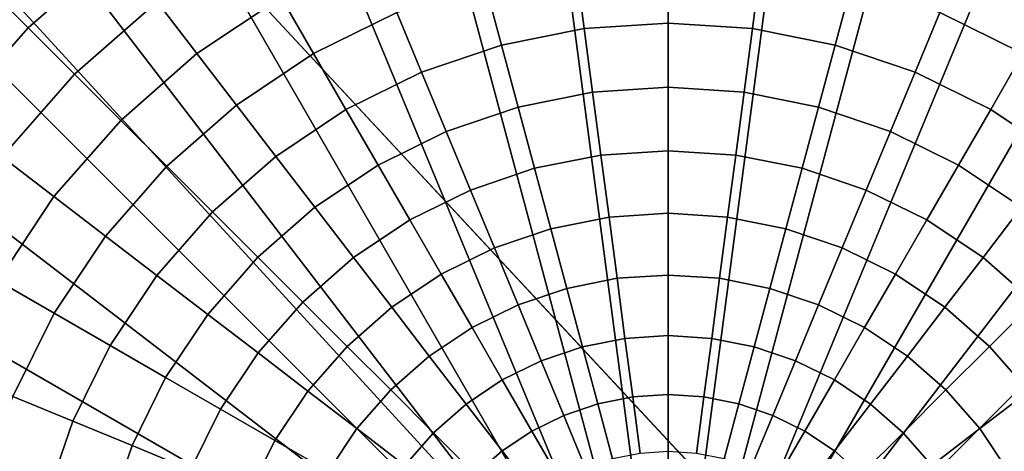
# Model space of a CAD drawing. Units: inches. Extents: x -14.2 to 14.2, y -11.7 to 11.3.
# Drawn here: x 5.9 to 6, y -6.4 to -6.3 of the extents above; entities that cross this region are included whole.
import ezdxf

# ---------------------------------------------------------------- set-up
doc = ezdxf.new("R2010")
doc.units = ezdxf.units.IN
doc.header["$MEASUREMENT"] = 0
for name, color, linetype in [('Knoll Studio Chair Back', 2, 'Continuous'), ('Knoll Studio Chair Cushion', 2, 'Continuous'), ('Knoll Studio Chair Frame', 2, 'Continuous'), ('Knoll Studio Chair Seat', 2, 'Continuous'), ('Knoll Studio Chair Trim', 2, 'Continuous')]:
    doc.layers.add(name, color=color, linetype=linetype)

msp = doc.modelspace()

# ---------------------------------------------------------------- linework, layer by layer
at = {"layer": 'Knoll Studio Chair Back'}
msp.add_3dface([(-9.22176, -6.40075, 16.25601), (-9.15868, -5.36304, 16.26637), (9.13593, -5.40092, 16.2662), (9.19471, -6.43888, 16.25584)], dxfattribs=at)
at = {"layer": 'Knoll Studio Chair Cushion'}
msp.add_3dface([(7.8068, -5.78785, 17.02495), (-7.8102, -5.82612, 17.02509), (-7.84903, -6.51686, 17.00762), (7.84798, -6.48088, 17.00922)], dxfattribs=at)
at = {"layer": 'Knoll Studio Chair Frame'}
for points in [[(7.07948, -7.15575, 15.96783), (7.10586, -7.13979, 15.84986), (1.05116, -0.58203, 14.91903), (1.03296, -0.58889, 15.0394)], [(7.10586, -7.13979, 15.84986), (7.09872, -7.15749, 15.72944), (1.03573, -0.60875, 14.80106), (1.05116, -0.58203, 14.91903)], [(7.02358, -7.20294, 16.06538), (7.07948, -7.15575, 15.96783), (1.03296, -0.58889, 15.0394), (0.98391, -0.62828, 15.14385)], [(7.09872, -7.15749, 15.72944), (7.05913, -7.20616, 15.62488), (0.98904, -0.66497, 14.70346), (1.03573, -0.60875, 14.80106)], [(6.94668, -7.27417, 16.12766), (7.02358, -7.20294, 16.06538), (0.98391, -0.62828, 15.14385), (0.91147, -0.6942, 15.21648)], [(7.05913, -7.20616, 15.62488), (6.99312, -7.27838, 15.55212), (0.91818, -0.74214, 14.64109), (0.98904, -0.66497, 14.70346)], [(6.86048, -7.35861, 16.14518), (6.94668, -7.27417, 16.12766), (0.91147, -0.6942, 15.21648), (0.82668, -0.77662, 15.24623)], [(6.99312, -7.27838, 15.55212), (6.91075, -7.36316, 15.52223), (0.83394, -0.8285, 14.62343), (0.91818, -0.74214, 14.64109)], [(6.77811, -7.4434, 16.11529), (6.86048, -7.35861, 16.14518), (0.82668, -0.77662, 15.24623), (0.74244, -0.86299, 15.22857)], [(6.91075, -7.36316, 15.52223), (6.82455, -7.4476, 15.53975), (0.74915, -0.91092, 14.65318), (0.83394, -0.8285, 14.62343)], [(6.7121, -7.51562, 16.04253), (6.77811, -7.4434, 16.11529), (0.74244, -0.86299, 15.22857), (0.67158, -0.94015, 15.16619)], [(6.82455, -7.4476, 15.53975), (6.74765, -7.51884, 15.60203), (0.67671, -0.97684, 14.72581), (0.74915, -0.91092, 14.65318)], [(6.67251, -7.56429, 15.93798), (6.7121, -7.51562, 16.04253), (0.67158, -0.94015, 15.16619), (0.62489, -0.99638, 15.06859)], [(6.74765, -7.51884, 15.60203), (6.69175, -7.56603, 15.69958), (0.62766, -1.01623, 14.83026), (0.67671, -0.97684, 14.72581)], [(6.66536, -7.58199, 15.81755), (6.67251, -7.56429, 15.93798), (0.62489, -0.99638, 15.06859), (0.60946, -1.02309, 14.95063)], [(6.69175, -7.56603, 15.69958), (6.66536, -7.58199, 15.81755), (0.60946, -1.02309, 14.95063), (0.62766, -1.01623, 14.83026)]]:
    msp.add_3dface(points, dxfattribs=at)
at = {"layer": 'Knoll Studio Chair Seat'}
msp.add_3dface([(9.14903, -5.56523, 16.64042), (-9.17246, -5.5273, 16.64059), (-9.22073, -6.55198, 16.61775), (9.19306, -6.59011, 16.61758)], dxfattribs=at)
at = {"layer": 'Knoll Studio Chair Trim'}
for points in [[(5.90584, -5.89765, 16.24019), (5.97084, -6.39142, 16.23795), (5.97084, -6.39142, 16.23795), (5.97084, -5.89338, 16.24021)], [(5.97084, -5.89338, 16.24021), (5.97084, -6.39142, 16.23795), (5.97084, -6.39142, 16.23795), (6.03585, -5.89765, 16.24019)], [(5.84194, -5.91035, 16.24013), (5.97084, -6.39142, 16.23795), (5.97084, -6.39142, 16.23795), (5.90584, -5.89765, 16.24019)], [(6.03585, -5.89765, 16.24019), (5.97084, -6.39142, 16.23795), (5.97084, -6.39142, 16.23795), (6.09975, -5.91035, 16.24013)], [(5.78025, -5.9313, 16.24004), (5.97084, -6.39142, 16.23795), (5.97084, -6.39142, 16.23795), (5.84194, -5.91035, 16.24013)], [(6.09975, -5.91035, 16.24013), (5.97084, -6.39142, 16.23795), (5.97084, -6.39142, 16.23795), (6.16144, -5.9313, 16.24004)], [(5.72182, -5.96011, 16.2399), (5.97084, -6.39142, 16.23795), (5.97084, -6.39142, 16.23795), (5.78025, -5.9313, 16.24004)], [(6.16144, -5.9313, 16.24004), (5.97084, -6.39142, 16.23795), (5.97084, -6.39142, 16.23795), (6.21986, -5.96011, 16.2399)], [(5.66765, -5.9963, 16.23974), (5.97084, -6.39142, 16.23795), (5.97084, -6.39142, 16.23795), (5.72182, -5.96011, 16.2399)], [(6.21986, -5.96011, 16.2399), (5.97084, -6.39142, 16.23795), (5.97084, -6.39142, 16.23795), (6.27403, -5.9963, 16.23974)], [(5.61867, -6.03926, 16.23955), (5.97084, -6.39142, 16.23795), (5.97084, -6.39142, 16.23795), (5.66765, -5.9963, 16.23974)], [(6.27403, -5.9963, 16.23974), (5.97084, -6.39142, 16.23795), (5.97084, -6.39142, 16.23795), (6.32301, -6.03926, 16.23955)], [(5.57572, -6.08824, 16.23932), (5.97084, -6.39142, 16.23795), (5.97084, -6.39142, 16.23795), (5.61867, -6.03926, 16.23955)], [(6.32301, -6.03926, 16.23955), (5.97084, -6.39142, 16.23795), (5.97084, -6.39142, 16.23795), (6.36597, -6.08824, 16.23932)], [(5.53953, -6.1424, 16.23908), (5.97084, -6.39142, 16.23795), (5.97084, -6.39142, 16.23795), (5.57572, -6.08824, 16.23932)], [(6.36597, -6.08824, 16.23932), (5.97084, -6.39142, 16.23795), (5.97084, -6.39142, 16.23795), (6.40216, -6.1424, 16.23908)], [(5.51071, -6.20083, 16.23881), (5.97084, -6.39142, 16.23795), (5.97084, -6.39142, 16.23795), (5.53953, -6.1424, 16.23908)], [(6.40216, -6.1424, 16.23908), (5.97084, -6.39142, 16.23795), (5.97084, -6.39142, 16.23795), (6.43097, -6.20083, 16.23881)], [(5.48977, -6.26252, 16.23853), (5.97084, -6.39142, 16.23795), (5.97084, -6.39142, 16.23795), (5.51071, -6.20083, 16.23881)], [(6.43097, -6.20083, 16.23881), (5.97084, -6.39142, 16.23795), (5.97084, -6.39142, 16.23795), (6.45191, -6.26252, 16.23853)], [(5.47706, -6.32641, 16.23824), (5.97084, -6.39142, 16.23795), (5.97084, -6.39142, 16.23795), (5.48977, -6.26252, 16.23853)], [(6.45191, -6.26252, 16.23853), (5.97084, -6.39142, 16.23795), (5.97084, -6.39142, 16.23795), (6.46462, -6.32641, 16.23824)], [(5.88733, -6.29855, 14.17444), (5.88124, -6.29247, 14.1775), (5.8937, -6.28154, 14.17755), (5.89894, -6.28836, 14.17448)], [(5.90935, -6.3019, 14.16914), (5.90416, -6.29515, 14.17168), (5.91607, -6.28719, 14.17172), (5.92034, -6.29456, 14.16917)], [(5.89339, -6.3046, 14.17164), (5.88733, -6.29855, 14.17444), (5.89894, -6.28836, 14.17448), (5.90416, -6.29515, 14.17168)], [(5.92458, -6.3019, 14.16688), (5.92034, -6.29456, 14.16917), (5.93219, -6.28872, 14.1692), (5.93544, -6.29655, 14.1669)], [(6.00625, -6.29655, 14.1669), (6.0095, -6.28872, 14.1692), (6.02135, -6.29456, 14.16917), (6.0171, -6.3019, 14.16688)], [(5.94908, -6.3008, 14.16487), (5.9469, -6.29266, 14.16692), (5.95877, -6.2903, 14.16693), (5.95987, -6.29865, 14.16488)], [(5.95987, -6.29865, 14.16488), (5.95877, -6.2903, 14.16693), (5.97084, -6.28951, 14.16693), (5.97084, -6.29793, 14.16488)], [(5.97084, -6.29793, 14.16488), (5.97084, -6.28951, 14.16693), (5.98292, -6.2903, 14.16693), (5.98182, -6.29865, 14.16488)], [(5.98182, -6.29865, 14.16488), (5.98292, -6.2903, 14.16693), (5.99479, -6.29266, 14.16692), (5.99261, -6.3008, 14.16487)], [(5.87714, -6.31016, 14.17438), (5.87031, -6.30493, 14.17745), (5.88124, -6.29247, 14.1775), (5.88733, -6.29855, 14.17444)], [(5.93866, -6.30433, 14.16485), (5.93544, -6.29655, 14.1669), (5.9469, -6.29266, 14.16692), (5.94908, -6.3008, 14.16487)], [(5.99261, -6.3008, 14.16487), (5.99479, -6.29266, 14.16692), (6.00625, -6.29655, 14.1669), (6.00302, -6.30433, 14.16485)], [(5.89942, -6.31062, 14.1691), (5.89339, -6.3046, 14.17164), (5.90416, -6.29515, 14.17168), (5.90935, -6.3019, 14.16914)], [(5.91452, -6.30863, 14.16685), (5.90935, -6.3019, 14.16914), (5.92034, -6.29456, 14.16917), (5.92458, -6.3019, 14.16688)], [(5.9288, -6.3092, 14.16483), (5.92458, -6.3019, 14.16688), (5.93544, -6.29655, 14.1669), (5.93866, -6.30433, 14.16485)], [(6.00302, -6.30433, 14.16485), (6.00625, -6.29655, 14.1669), (6.0171, -6.3019, 14.16688), (6.01289, -6.3092, 14.16483)], [(5.96096, -6.30695, 14.16306), (5.95987, -6.29865, 14.16488), (5.97084, -6.29793, 14.16488), (5.97084, -6.3063, 14.16306)], [(5.97084, -6.3063, 14.16306), (5.97084, -6.29793, 14.16488), (5.98182, -6.29865, 14.16488), (5.98073, -6.30695, 14.16306)], [(5.88394, -6.31537, 14.17159), (5.87714, -6.31016, 14.17438), (5.88733, -6.29855, 14.17444), (5.89339, -6.3046, 14.17164)], [(5.95125, -6.30888, 14.16305), (5.94908, -6.3008, 14.16487), (5.95987, -6.29865, 14.16488), (5.96096, -6.30695, 14.16306)], [(5.98073, -6.30695, 14.16306), (5.98182, -6.29865, 14.16488), (5.99261, -6.3008, 14.16487), (5.99044, -6.30888, 14.16305)], [(5.90542, -6.31661, 14.16681), (5.89942, -6.31062, 14.1691), (5.90935, -6.3019, 14.16914), (5.91452, -6.30863, 14.16685)], [(5.91965, -6.31531, 14.1648), (5.91452, -6.30863, 14.16685), (5.92458, -6.3019, 14.16688), (5.9288, -6.3092, 14.16483)], [(5.94187, -6.31206, 14.16304), (5.93866, -6.30433, 14.16485), (5.94908, -6.3008, 14.16487), (5.95125, -6.30888, 14.16305)], [(5.99044, -6.30888, 14.16305), (5.99261, -6.3008, 14.16487), (6.00302, -6.30433, 14.16485), (5.99982, -6.31206, 14.16304)], [(6.01289, -6.3092, 14.16483), (6.0171, -6.3019, 14.16688), (6.02717, -6.30863, 14.16685), (6.02203, -6.31531, 14.1648)], [(5.89071, -6.32055, 14.16905), (5.88394, -6.31537, 14.17159), (5.89339, -6.3046, 14.17164), (5.89942, -6.31062, 14.1691)], [(5.93299, -6.31644, 14.16302), (5.9288, -6.3092, 14.16483), (5.93866, -6.30433, 14.16485), (5.94187, -6.31206, 14.16304)], [(5.99982, -6.31206, 14.16304), (6.00302, -6.30433, 14.16485), (6.01289, -6.3092, 14.16483), (6.0087, -6.31644, 14.16302)], [(5.95339, -6.31687, 14.16147), (5.95125, -6.30888, 14.16305), (5.96096, -6.30695, 14.16306), (5.96204, -6.31515, 14.16147)], [(5.96204, -6.31515, 14.16147), (5.96096, -6.30695, 14.16306), (5.97084, -6.3063, 14.16306), (5.97084, -6.31457, 14.16148)], [(5.97084, -6.31457, 14.16148), (5.97084, -6.3063, 14.16306), (5.98073, -6.30695, 14.16306), (5.97964, -6.31515, 14.16147)], [(5.97964, -6.31515, 14.16147), (5.98073, -6.30695, 14.16306), (5.99044, -6.30888, 14.16305), (5.9883, -6.31687, 14.16147)], [(5.91138, -6.32256, 14.16477), (5.90542, -6.31661, 14.16681), (5.91452, -6.30863, 14.16685), (5.91965, -6.31531, 14.1648)], [(5.92475, -6.32194, 14.16299), (5.91965, -6.31531, 14.1648), (5.9288, -6.3092, 14.16483), (5.93299, -6.31644, 14.16302)], [(5.94504, -6.3197, 14.16145), (5.94187, -6.31206, 14.16304), (5.95125, -6.30888, 14.16305), (5.95339, -6.31687, 14.16147)], [(5.9883, -6.31687, 14.16147), (5.99044, -6.30888, 14.16305), (5.99982, -6.31206, 14.16304), (5.99665, -6.3197, 14.16145)], [(6.0087, -6.31644, 14.16302), (6.01289, -6.3092, 14.16483), (6.02203, -6.31531, 14.1648), (6.01693, -6.32194, 14.16299)], [(5.89744, -6.3257, 14.16677), (5.89071, -6.32055, 14.16905), (5.89942, -6.31062, 14.1691), (5.90542, -6.31661, 14.16681)], [(5.93713, -6.3236, 14.16144), (5.93299, -6.31644, 14.16302), (5.94187, -6.31206, 14.16304), (5.94504, -6.3197, 14.16145)], [(5.99665, -6.3197, 14.16145), (5.99982, -6.31206, 14.16304), (6.0087, -6.31644, 14.16302), (6.00456, -6.3236, 14.16144)], [(5.96311, -6.32325, 14.16011), (5.96204, -6.31515, 14.16147), (5.97084, -6.31457, 14.16148), (5.97084, -6.32274, 14.16011)], [(5.97084, -6.32274, 14.16011), (5.97084, -6.31457, 14.16148), (5.97964, -6.31515, 14.16147), (5.97858, -6.32325, 14.16011)], [(5.88337, -6.33153, 14.169), (5.87598, -6.32728, 14.17154), (5.88394, -6.31537, 14.17159), (5.89071, -6.32055, 14.16905)], [(5.91731, -6.32847, 14.16296), (5.91138, -6.32256, 14.16477), (5.91965, -6.31531, 14.1648), (5.92475, -6.32194, 14.16299)], [(5.95551, -6.32476, 14.16011), (5.95339, -6.31687, 14.16147), (5.96204, -6.31515, 14.16147), (5.96311, -6.32325, 14.16011)], [(5.97858, -6.32325, 14.16011), (5.97964, -6.31515, 14.16147), (5.9883, -6.31687, 14.16147), (5.98618, -6.32476, 14.16011)], [(5.90413, -6.33083, 14.16473), (5.89744, -6.3257, 14.16677), (5.90542, -6.31661, 14.16681), (5.91138, -6.32256, 14.16477)], [(5.92979, -6.3285, 14.16141), (5.92475, -6.32194, 14.16299), (5.93299, -6.31644, 14.16302), (5.93713, -6.3236, 14.16144)], [(5.94817, -6.32725, 14.16009), (5.94504, -6.3197, 14.16145), (5.95339, -6.31687, 14.16147), (5.95551, -6.32476, 14.16011)], [(5.98618, -6.32476, 14.16011), (5.9883, -6.31687, 14.16147), (5.99665, -6.3197, 14.16145), (5.99352, -6.32725, 14.16009)], [(6.00456, -6.3236, 14.16144), (6.0087, -6.31644, 14.16302), (6.01693, -6.32194, 14.16299), (6.01189, -6.3285, 14.16141)], [(5.94121, -6.33068, 14.16008), (5.93713, -6.3236, 14.16144), (5.94504, -6.3197, 14.16145), (5.94817, -6.32725, 14.16009)], [(5.99352, -6.32725, 14.16009), (5.99665, -6.3197, 14.16145), (6.00456, -6.3236, 14.16144), (6.00047, -6.33068, 14.16008)], [(5.89072, -6.33577, 14.16673), (5.88337, -6.33153, 14.169), (5.89071, -6.32055, 14.16905), (5.89744, -6.3257, 14.16677)], [(5.91078, -6.33592, 14.16293), (5.90413, -6.33083, 14.16473), (5.91138, -6.32256, 14.16477), (5.91731, -6.32847, 14.16296)], [(5.92316, -6.33432, 14.16139), (5.91731, -6.32847, 14.16296), (5.92475, -6.32194, 14.16299), (5.92979, -6.3285, 14.16141)], [(6.01189, -6.3285, 14.16141), (6.01693, -6.32194, 14.16299), (6.02438, -6.32847, 14.16296), (6.01853, -6.33432, 14.16139)], [(5.93477, -6.33498, 14.16006), (5.92979, -6.3285, 14.16141), (5.93713, -6.3236, 14.16144), (5.94121, -6.33068, 14.16008)], [(5.95759, -6.33253, 14.15896), (5.95551, -6.32476, 14.16011), (5.96311, -6.32325, 14.16011), (5.96416, -6.33122, 14.15896)], [(5.96416, -6.33122, 14.15896), (5.96311, -6.32325, 14.16011), (5.97084, -6.32274, 14.16011), (5.97084, -6.33079, 14.15897)], [(5.97084, -6.33079, 14.15897), (5.97084, -6.32274, 14.16011), (5.97858, -6.32325, 14.16011), (5.97753, -6.33122, 14.15896)], [(5.97753, -6.33122, 14.15896), (5.97858, -6.32325, 14.16011), (5.98618, -6.32476, 14.16011), (5.9841, -6.33253, 14.15896)], [(6.00047, -6.33068, 14.16008), (6.00456, -6.3236, 14.16144), (6.01189, -6.3285, 14.16141), (6.00692, -6.33498, 14.16006)], [(5.95125, -6.33468, 14.15895), (5.94817, -6.32725, 14.16009), (5.95551, -6.32476, 14.16011), (5.95759, -6.33253, 14.15896)], [(5.9841, -6.33253, 14.15896), (5.98618, -6.32476, 14.16011), (5.99352, -6.32725, 14.16009), (5.99044, -6.33468, 14.15895)], [(5.4728, -6.39142, 16.23795), (5.97084, -6.39142, 16.23795), (5.97084, -6.39142, 16.23795), (5.47706, -6.32641, 16.23824)], [(5.89802, -6.33997, 14.16469), (5.89072, -6.33577, 14.16673), (5.89744, -6.3257, 14.16677), (5.90413, -6.33083, 14.16473)], [(6.46462, -6.32641, 16.23824), (5.97084, -6.39142, 16.23795), (5.97084, -6.39142, 16.23795), (6.46888, -6.39142, 16.23795)], [(5.94524, -6.33765, 14.15893), (5.94121, -6.33068, 14.16008), (5.94817, -6.32725, 14.16009), (5.95125, -6.33468, 14.15895)], [(5.99044, -6.33468, 14.15895), (5.99352, -6.32725, 14.16009), (6.00047, -6.33068, 14.16008), (5.99645, -6.33765, 14.15893)], [(5.91734, -6.34095, 14.16136), (5.91078, -6.33592, 14.16293), (5.91731, -6.32847, 14.16296), (5.92316, -6.33432, 14.16139)], [(5.92894, -6.34009, 14.16004), (5.92316, -6.33432, 14.16139), (5.92979, -6.3285, 14.16141), (5.93477, -6.33498, 14.16006)], [(6.00692, -6.33498, 14.16006), (6.01189, -6.3285, 14.16141), (6.01853, -6.33432, 14.16139), (6.01274, -6.34009, 14.16004)], [(5.88536, -6.34662, 14.16668), (5.87753, -6.34338, 14.16895), (5.88337, -6.33153, 14.169), (5.89072, -6.33577, 14.16673)], [(5.90527, -6.34415, 14.16289), (5.89802, -6.33997, 14.16469), (5.90413, -6.33083, 14.16473), (5.91078, -6.33592, 14.16293)], [(5.93967, -6.34137, 14.15892), (5.93477, -6.33498, 14.16006), (5.94121, -6.33068, 14.16008), (5.94524, -6.33765, 14.15893)], [(5.95963, -6.34016, 14.15802), (5.95759, -6.33253, 14.15896), (5.96416, -6.33122, 14.15896), (5.96519, -6.33905, 14.15802)], [(5.96519, -6.33905, 14.15802), (5.96416, -6.33122, 14.15896), (5.97084, -6.33079, 14.15897), (5.97084, -6.33868, 14.15802)], [(5.97084, -6.33868, 14.15802), (5.97084, -6.33079, 14.15897), (5.97753, -6.33122, 14.15896), (5.9765, -6.33905, 14.15802)], [(5.9765, -6.33905, 14.15802), (5.97753, -6.33122, 14.15896), (5.9841, -6.33253, 14.15896), (5.98205, -6.34016, 14.15802)], [(5.99645, -6.33765, 14.15893), (6.00047, -6.33068, 14.16008), (6.00692, -6.33498, 14.16006), (6.00202, -6.34137, 14.15892)], [(5.95427, -6.34198, 14.15801), (5.95125, -6.33468, 14.15895), (5.95759, -6.33253, 14.15896), (5.95963, -6.34016, 14.15802)], [(5.98205, -6.34016, 14.15802), (5.9841, -6.33253, 14.15896), (5.99044, -6.33468, 14.15895), (5.98742, -6.34198, 14.15801)], [(5.92383, -6.34592, 14.16001), (5.91734, -6.34095, 14.16136), (5.92316, -6.33432, 14.16139), (5.92894, -6.34009, 14.16004)], [(5.93463, -6.34578, 14.1589), (5.92894, -6.34009, 14.16004), (5.93477, -6.33498, 14.16006), (5.93967, -6.34137, 14.15892)], [(5.94919, -6.34448, 14.158), (5.94524, -6.33765, 14.15893), (5.95125, -6.33468, 14.15895), (5.95427, -6.34198, 14.15801)], [(5.98742, -6.34198, 14.15801), (5.99044, -6.33468, 14.15895), (5.99645, -6.33765, 14.15893), (5.9925, -6.34448, 14.158)], [(6.00202, -6.34137, 14.15892), (6.00692, -6.33498, 14.16006), (6.01274, -6.34009, 14.16004), (6.00705, -6.34578, 14.1589)], [(6.01274, -6.34009, 14.16004), (6.01853, -6.33432, 14.16139), (6.02434, -6.34095, 14.16136), (6.01786, -6.34592, 14.16001)], [(5.89316, -6.34984, 14.16464), (5.88536, -6.34662, 14.16668), (5.89072, -6.33577, 14.16673), (5.89802, -6.33997, 14.16469)], [(5.91244, -6.34829, 14.16132), (5.90527, -6.34415, 14.16289), (5.91078, -6.33592, 14.16293), (5.91734, -6.34095, 14.16136)], [(5.94448, -6.34763, 14.15798), (5.93967, -6.34137, 14.15892), (5.94524, -6.33765, 14.15893), (5.94919, -6.34448, 14.158)], [(5.9925, -6.34448, 14.158), (5.99645, -6.33765, 14.15893), (6.00202, -6.34137, 14.15892), (5.99721, -6.34763, 14.15798)], [(5.96163, -6.3476, 14.15727), (5.95963, -6.34016, 14.15802), (5.96519, -6.33905, 14.15802), (5.9662, -6.34669, 14.15727)], [(5.9662, -6.34669, 14.15727), (5.96519, -6.33905, 14.15802), (5.97084, -6.33868, 14.15802), (5.97084, -6.34639, 14.15727)], [(5.97084, -6.34639, 14.15727), (5.97084, -6.33868, 14.15802), (5.9765, -6.33905, 14.15802), (5.97549, -6.34669, 14.15727)], [(5.97549, -6.34669, 14.15727), (5.9765, -6.33905, 14.15802), (5.98205, -6.34016, 14.15802), (5.98006, -6.3476, 14.15727)], [(5.90089, -6.35304, 14.16285), (5.89316, -6.34984, 14.16464), (5.89802, -6.33997, 14.16469), (5.90527, -6.34415, 14.16289)], [(5.93022, -6.35082, 14.15888), (5.92383, -6.34592, 14.16001), (5.92894, -6.34009, 14.16004), (5.93463, -6.34578, 14.1589)], [(5.95722, -6.3491, 14.15726), (5.95427, -6.34198, 14.15801), (5.95963, -6.34016, 14.15802), (5.96163, -6.3476, 14.15727)], [(5.98006, -6.3476, 14.15727), (5.98205, -6.34016, 14.15802), (5.98742, -6.34198, 14.15801), (5.98446, -6.3491, 14.15726)], [(6.00705, -6.34578, 14.1589), (6.01274, -6.34009, 14.16004), (6.01786, -6.34592, 14.16001), (6.01147, -6.35082, 14.15888)], [(5.91952, -6.35237, 14.15998), (5.91244, -6.34829, 14.16132), (5.91734, -6.34095, 14.16136), (5.92383, -6.34592, 14.16001)], [(5.94022, -6.35137, 14.15796), (5.93463, -6.34578, 14.1589), (5.93967, -6.34137, 14.15892), (5.94448, -6.34763, 14.15798)], [(5.99721, -6.34763, 14.15798), (6.00202, -6.34137, 14.15892), (6.00705, -6.34578, 14.1589), (6.00146, -6.35137, 14.15796)], [(5.95305, -6.35116, 14.15725), (5.94919, -6.34448, 14.158), (5.95427, -6.34198, 14.15801), (5.95722, -6.3491, 14.15726)], [(5.98446, -6.3491, 14.15726), (5.98742, -6.34198, 14.15801), (5.9925, -6.34448, 14.158), (5.98864, -6.35116, 14.15725)], [(5.90854, -6.3562, 14.16129), (5.90089, -6.35304, 14.16285), (5.90527, -6.34415, 14.16289), (5.91244, -6.34829, 14.16132)], [(5.94917, -6.35374, 14.15724), (5.94448, -6.34763, 14.15798), (5.94919, -6.34448, 14.158), (5.95305, -6.35116, 14.15725)], [(5.98864, -6.35116, 14.15725), (5.9925, -6.34448, 14.158), (5.99721, -6.34763, 14.15798), (5.99251, -6.35374, 14.15724)], [(5.88962, -6.36025, 14.1646), (5.88147, -6.35808, 14.16662), (5.88536, -6.34662, 14.16668), (5.89316, -6.34984, 14.16464)], [(5.9265, -6.35639, 14.15885), (5.91952, -6.35237, 14.15998), (5.92383, -6.34592, 14.16001), (5.93022, -6.35082, 14.15888)], [(5.93649, -6.35562, 14.15795), (5.93022, -6.35082, 14.15888), (5.93463, -6.34578, 14.1589), (5.94022, -6.35137, 14.15796)], [(5.96355, -6.35478, 14.1567), (5.96163, -6.3476, 14.15727), (5.9662, -6.34669, 14.15727), (5.96717, -6.35406, 14.1567)], [(5.96717, -6.35406, 14.1567), (5.9662, -6.34669, 14.15727), (5.97084, -6.34639, 14.15727), (5.97084, -6.35382, 14.15671)], [(5.97084, -6.35382, 14.15671), (5.97084, -6.34639, 14.15727), (5.97549, -6.34669, 14.15727), (5.97452, -6.35406, 14.1567)], [(5.97452, -6.35406, 14.1567), (5.97549, -6.34669, 14.15727), (5.98006, -6.3476, 14.15727), (5.97813, -6.35478, 14.1567)], [(6.00146, -6.35137, 14.15796), (6.00705, -6.34578, 14.1589), (6.01147, -6.35082, 14.15888), (6.0052, -6.35562, 14.15795)], [(6.01147, -6.35082, 14.15888), (6.01786, -6.34592, 14.16001), (6.02216, -6.35237, 14.15998), (6.01519, -6.35639, 14.15885)], [(5.94567, -6.35681, 14.15722), (5.94022, -6.35137, 14.15796), (5.94448, -6.34763, 14.15798), (5.94917, -6.35374, 14.15724)], [(5.96006, -6.35596, 14.1567), (5.95722, -6.3491, 14.15726), (5.96163, -6.3476, 14.15727), (5.96355, -6.35478, 14.1567)], [(5.97813, -6.35478, 14.1567), (5.98006, -6.3476, 14.15727), (5.98446, -6.3491, 14.15726), (5.98162, -6.35596, 14.1567)], [(5.99251, -6.35374, 14.15724), (5.99721, -6.34763, 14.15798), (6.00146, -6.35137, 14.15796), (5.99601, -6.35681, 14.15722)], [(5.9161, -6.35932, 14.15995), (5.90854, -6.3562, 14.16129), (5.91244, -6.34829, 14.16132), (5.91952, -6.35237, 14.15998)], [(5.95676, -6.35759, 14.15669), (5.95305, -6.35116, 14.15725), (5.95722, -6.3491, 14.15726), (5.96006, -6.35596, 14.1567)], [(5.98162, -6.35596, 14.1567), (5.98446, -6.3491, 14.15726), (5.98864, -6.35116, 14.15725), (5.98493, -6.35759, 14.15669)], [(5.89771, -6.36241, 14.16281), (5.88962, -6.36025, 14.1646), (5.89316, -6.34984, 14.16464), (5.90089, -6.35304, 14.16285)], [(5.93334, -6.36033, 14.15792), (5.9265, -6.35639, 14.15885), (5.93022, -6.35082, 14.15888), (5.93649, -6.35562, 14.15795)], [(6.0052, -6.35562, 14.15795), (6.01147, -6.35082, 14.15888), (6.01519, -6.35639, 14.15885), (6.00835, -6.36033, 14.15792)], [(5.9426, -6.36032, 14.15721), (5.93649, -6.35562, 14.15795), (5.94022, -6.35137, 14.15796), (5.94567, -6.35681, 14.15722)], [(5.9537, -6.35964, 14.15668), (5.94917, -6.35374, 14.15724), (5.95305, -6.35116, 14.15725), (5.95676, -6.35759, 14.15669)], [(5.98493, -6.35759, 14.15669), (5.98864, -6.35116, 14.15725), (5.99251, -6.35374, 14.15724), (5.98799, -6.35964, 14.15668)], [(5.99601, -6.35681, 14.15722), (6.00146, -6.35137, 14.15796), (6.0052, -6.35562, 14.15795), (5.99908, -6.36032, 14.15721)], [(5.90571, -6.36455, 14.16125), (5.89771, -6.36241, 14.16281), (5.90089, -6.35304, 14.16285), (5.90854, -6.3562, 14.16129)], [(5.92353, -6.3624, 14.15882), (5.9161, -6.35932, 14.15995), (5.91952, -6.35237, 14.15998), (5.9265, -6.35639, 14.15885)], [(5.95093, -6.36207, 14.15667), (5.94567, -6.35681, 14.15722), (5.94917, -6.35374, 14.15724), (5.9537, -6.35964, 14.15668)], [(5.98799, -6.35964, 14.15668), (5.99251, -6.35374, 14.15724), (5.99601, -6.35681, 14.15722), (5.99076, -6.36207, 14.15667)]]:
    msp.add_3dface(points, dxfattribs=at)

doc.saveas('drawing.dxf')
